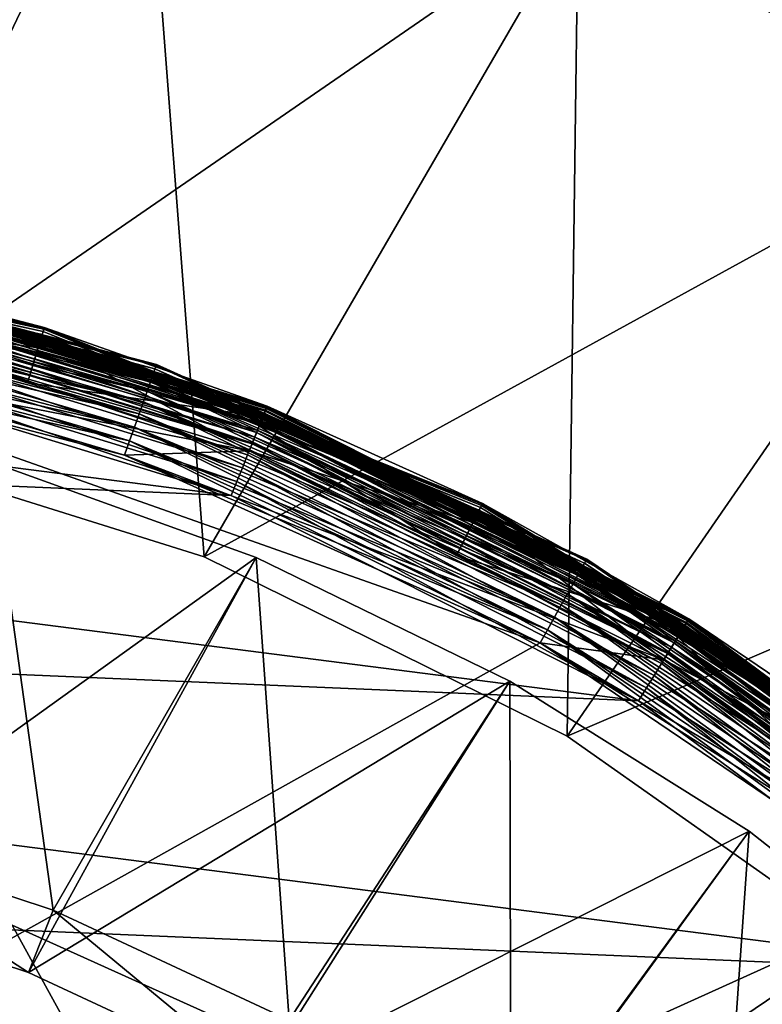
# Model space of a CAD drawing. Extents: x -30 to 229, y -92 to 0.
# Drawn here: x 202 to 206, y -64 to -59 of the extents above; entities that cross this region are included whole.
import ezdxf

# ---------------------------------------------------------------- set-up
doc = ezdxf.new("R2010")
doc.units = 0
doc.header["$MEASUREMENT"] = 0
for name, color, linetype in [('L1', 7, 'Continuous'), ('L2', 7, 'Continuous'), ('L4', 7, 'Continuous'), ('L5', 7, 'Continuous'), ('L9', 7, 'Continuous')]:
    doc.layers.add(name, color=color, linetype=linetype)

msp = doc.modelspace()

# ---------------------------------------------------------------- linework, layer by layer
at = {"layer": 'L1', "color": 254}
for points in [[(198.8313, -60.88532, 10), (202.6078, -57.65918, 10), (200.249, -57.16522, 10)], [(200.9165, -61.1989, -10), (200.249, -57.16522, -10), (202.6078, -57.65918, -10)], [(200.9165, -61.1989, 10), (202.6078, -57.65918, 10), (198.8313, -60.88532, 10)], [(200.9165, -61.1989, 10), (204.8764, -58.47252, 10), (202.6078, -57.65918, 10)], [(200.9165, -61.1989, -10), (202.6078, -57.65918, -10), (202.9285, -61.82988, -10)], [(202.9285, -61.82988, -10), (202.6078, -57.65918, -10), (204.8764, -58.47252, -10)], [(202.9285, -61.82988, 10), (204.8764, -58.47252, 10), (200.9165, -61.1989, 10)], [(202.9285, -61.82988, 10), (207.0117, -59.58981, 10), (204.8764, -58.47252, 10)], [(202.9285, -61.82988, -10), (204.8764, -58.47252, -10), (204.8192, -62.76321, -10)], [(204.8192, -62.76321, -10), (204.8764, -58.47252, -10), (207.0117, -59.58981, -10)], [(207.0117, -59.58981, 10), (207.0117, -59.58981, -10), (204.8764, -58.47252, -10)], [(207.0117, -59.58981, 10), (204.8764, -58.47252, -10), (204.8764, -58.47252, 10)], [(204.8192, -62.76321, 10), (207.0117, -59.58981, 10), (202.9285, -61.82988, 10)], [(204.8192, -62.76321, 10), (208.9732, -60.98987, 10), (207.0117, -59.58981, 10)], [(204.8192, -62.76321, -10), (207.0117, -59.58981, -10), (206.5437, -63.97662, -10)], [(206.5437, -63.97662, 10), (208.9732, -60.98987, 10), (204.8192, -62.76321, 10)], [(200.9165, -61.1989, 10), (200.9165, -61.1989, -10), (202.9285, -61.82988, -10)], [(200.9165, -61.1989, 10), (202.9285, -61.82988, -10), (202.9285, -61.82988, 10)], [(202.9285, -61.82988, 10), (202.9285, -61.82988, -10), (204.8192, -62.76321, -10)], [(202.9285, -61.82988, 10), (204.8192, -62.76321, -10), (204.8192, -62.76321, 10)], [(204.8192, -62.76321, 10), (204.8192, -62.76321, -10), (206.5437, -63.97662, -10)], [(204.8192, -62.76321, 10), (206.5437, -63.97662, -10), (206.5437, -63.97662, 10)]]:
    msp.add_3dface(points, dxfattribs=at)
at = {"layer": 'L2', "color": 254}
for points in [[(199.6905, -60.12715, 142.271), (199.6914, -60.11989, 142.3015), (202.0931, -60.64494, 142.271)], [(199.6914, -60.11989, 142.3015), (199.6918, -60.11744, 142.3328), (202.0952, -60.63794, 142.3015)], [(202.0931, -60.64494, 142.271), (199.6914, -60.11989, 142.3015), (202.0952, -60.63794, 142.3015)], [(199.6918, -60.11744, 142.3328), (200.9048, -60.32545, 216.1), (202.0959, -60.63558, 142.3328)], [(202.0952, -60.63794, 142.3015), (199.6918, -60.11744, 142.3328), (202.0959, -60.63558, 142.3328)], [(199.6869, -60.15533, 142.2153), (199.689, -60.13906, 142.242), (202.0847, -60.6721, 142.2153)], [(202.0847, -60.6721, 142.2153), (200.8815, -60.43357, 142.1914), (199.6869, -60.15533, 142.2153)], [(199.689, -60.13906, 142.242), (199.6905, -60.12715, 142.271), (202.0895, -60.65642, 142.242)], [(202.0847, -60.6721, 142.2153), (199.689, -60.13906, 142.242), (202.0895, -60.65642, 142.242)], [(202.0895, -60.65642, 142.242), (199.6905, -60.12715, 142.271), (202.0931, -60.64494, 142.271)], [(200.2995, -60.21463, 216.7718), (202.6724, -60.85135, 216.6955), (200.2964, -60.23269, 216.6955)], [(200.2964, -60.23269, 226.0045), (202.6785, -60.83408, 225.9282), (200.2995, -60.21463, 225.9282)], [(200.3005, -60.20857, 216.85), (202.6785, -60.83408, 216.7718), (200.2995, -60.21463, 216.7718)], [(200.2995, -60.21463, 225.9282), (202.6805, -60.82828, 225.85), (200.3005, -60.20857, 225.85)], [(202.6785, -60.83408, 216.7718), (202.6724, -60.85135, 216.6955), (200.2995, -60.21463, 216.7718)], [(202.6785, -60.83408, 225.9282), (202.6805, -60.82828, 225.85), (200.2995, -60.21463, 225.9282)], [(202.6805, -60.82828, 216.85), (202.6785, -60.83408, 216.7718), (200.3005, -60.20857, 216.85)], [(200.3005, -60.20857, 216.85), (200.3005, -60.20857, 225.85), (202.6805, -60.82828, 225.85)], [(200.3005, -60.20857, 216.85), (202.6805, -60.82828, 225.85), (202.6805, -60.82828, 216.85)], [(200.2913, -60.26228, 216.623), (202.6487, -60.91831, 216.5561), (200.2844, -60.30269, 216.5561)], [(200.2844, -60.30269, 226.1439), (202.6624, -60.87966, 226.077), (200.2913, -60.26228, 226.077)], [(200.2964, -60.23269, 216.6955), (202.6624, -60.87966, 216.623), (200.2913, -60.26228, 216.623)], [(200.2913, -60.26228, 226.077), (202.6724, -60.85135, 226.0045), (200.2964, -60.23269, 226.0045)], [(202.6624, -60.87966, 216.623), (202.6487, -60.91831, 216.5561), (200.2913, -60.26228, 216.623)], [(202.6624, -60.87966, 226.077), (202.6724, -60.85135, 226.0045), (200.2913, -60.26228, 226.077)], [(202.6724, -60.85135, 216.6955), (202.6624, -60.87966, 216.623), (200.2964, -60.23269, 216.6955)], [(202.6724, -60.85135, 226.0045), (202.6785, -60.83408, 225.9282), (200.2964, -60.23269, 226.0045)], [(200.2844, -60.30269, 216.5561), (202.6317, -60.96636, 216.4964), (200.2758, -60.35291, 216.4964)], [(200.2758, -60.35291, 226.2035), (202.6487, -60.91831, 226.1439), (200.2844, -60.30269, 226.1439)], [(202.6487, -60.91831, 216.5561), (202.6317, -60.96636, 216.4964), (200.2844, -60.30269, 216.5561)], [(202.6487, -60.91831, 226.1439), (202.6624, -60.87966, 226.077), (200.2844, -60.30269, 226.1439)], [(200.9035, -60.33147, 12.42178), (200.9048, -60.32545, 12.5), (202.0806, -60.68553, 12.5)], [(200.9042, -60.32846, 216.1391), (202.0806, -60.68553, 216.1), (200.9048, -60.32545, 216.1)], [(200.9043, -60.32785, 141.6984), (202.0806, -60.68553, 141.6672), (200.9048, -60.32545, 141.6672)], [(202.0806, -60.68553, 141.6672), (202.0806, -60.68553, 12.5), (200.9048, -60.32545, 141.6672)], [(200.9048, -60.32545, 141.6672), (202.0806, -60.68553, 12.5), (200.9048, -60.32545, 12.5)], [(202.0959, -60.63558, 142.3328), (200.9048, -60.32545, 216.1), (202.0806, -60.68553, 216.1)], [(200.2758, -60.35291, 216.4964), (202.6119, -61.02261, 216.4455), (200.2657, -60.41171, 216.4455)], [(200.2657, -60.41171, 226.2545), (202.6317, -60.96636, 226.2035), (200.2758, -60.35291, 226.2035)], [(202.6317, -60.96636, 216.4964), (202.6119, -61.02261, 216.4455), (200.2758, -60.35291, 216.4964)], [(202.6317, -60.96636, 226.2035), (202.6487, -60.91831, 226.1439), (200.2758, -60.35291, 226.2035)], [(200.8894, -60.39703, 216.2768), (203.2386, -61.08991, 216.2469), (200.8948, -60.37212, 216.2469)], [(200.8968, -60.36279, 141.7847), (200.8925, -60.38271, 141.8086), (202.0635, -60.74134, 141.8086)], [(200.8997, -60.34937, 12.34549), (203.2361, -61.09618, 12.27301), (200.8934, -60.37872, 12.27301)], [(200.8948, -60.37212, 216.2469), (203.2463, -61.07089, 216.2135), (200.8991, -60.35209, 216.2135)], [(200.8948, -60.37212, 216.2469), (203.2386, -61.08991, 216.2469), (203.2463, -61.07089, 216.2135)], [(200.8968, -60.36279, 141.7847), (203.2483, -61.06583, 141.758), (200.9003, -60.34676, 141.758)], [(202.0635, -60.74134, 141.8086), (203.2422, -61.08105, 141.7847), (200.8968, -60.36279, 141.7847)], [(200.8968, -60.36279, 141.7847), (203.2422, -61.08105, 141.7847), (203.2483, -61.06583, 141.758)], [(200.8991, -60.35209, 216.2135), (203.2519, -61.05696, 216.1773), (200.9023, -60.33741, 216.1773)], [(200.8991, -60.35209, 216.2135), (203.2463, -61.07089, 216.2135), (203.2519, -61.05696, 216.1773)], [(200.9035, -60.33147, 12.42178), (203.2473, -61.06832, 12.34549), (200.8997, -60.34937, 12.34549)], [(203.2473, -61.06832, 12.34549), (203.2361, -61.09618, 12.27301), (200.8997, -60.34937, 12.34549)], [(200.9003, -60.34676, 141.758), (203.2528, -61.05469, 141.729), (200.9028, -60.33502, 141.729)], [(200.9003, -60.34676, 141.758), (203.2483, -61.06583, 141.758), (203.2528, -61.05469, 141.729)], [(200.9023, -60.33741, 216.1773), (203.2553, -61.04846, 216.1391), (200.9042, -60.32846, 216.1391)], [(200.9023, -60.33741, 216.1773), (203.2519, -61.05696, 216.1773), (203.2553, -61.04846, 216.1391)], [(200.9028, -60.33502, 141.729), (203.2555, -61.04789, 141.6984), (200.9043, -60.32785, 141.6984)], [(200.9028, -60.33502, 141.729), (203.2528, -61.05469, 141.729), (203.2555, -61.04789, 141.6984)], [(200.9035, -60.33147, 12.42178), (202.0806, -60.68553, 12.5), (203.2541, -61.05132, 12.42178)], [(203.2541, -61.05132, 12.42178), (203.2473, -61.06832, 12.34549), (200.9035, -60.33147, 12.42178)], [(200.9042, -60.32846, 216.1391), (203.2553, -61.04846, 216.1391), (202.0806, -60.68553, 216.1)], [(200.9043, -60.32785, 141.6984), (203.2555, -61.04789, 141.6984), (202.0806, -60.68553, 141.6672)], [(200.2657, -60.41171, 216.4455), (202.5896, -61.08569, 216.4045), (200.2544, -60.47765, 216.4045)], [(200.2544, -60.47765, 226.2955), (202.6119, -61.02261, 226.2545), (200.2657, -60.41171, 226.2545)], [(202.6119, -61.02261, 216.4455), (202.5896, -61.08569, 216.4045), (200.2657, -60.41171, 216.4455)], [(202.6119, -61.02261, 226.2545), (202.6317, -60.96636, 226.2035), (200.2657, -60.41171, 226.2545)], [(200.8522, -60.56984, 142), (202.0635, -60.74134, 141.8086), (200.8925, -60.38271, 141.8086)], [(200.8847, -60.4188, 12.20611), (203.2018, -61.18149, 12.14645), (200.874, -60.46861, 12.14645)], [(200.8761, -60.45889, 216.3227), (203.218, -61.14123, 216.3022), (200.8831, -60.42619, 216.3022)], [(200.8831, -60.42619, 216.3022), (203.2291, -61.11355, 216.2768), (200.8894, -60.39703, 216.2768)], [(200.8831, -60.42619, 216.3022), (203.218, -61.14123, 216.3022), (203.2291, -61.11355, 216.2768)], [(200.8934, -60.37872, 12.27301), (203.2208, -61.13422, 12.20611), (200.8847, -60.4188, 12.20611)], [(203.2208, -61.13422, 12.20611), (203.2018, -61.18149, 12.14645), (200.8847, -60.4188, 12.20611)], [(200.8894, -60.39703, 216.2768), (203.2291, -61.11355, 216.2768), (203.2386, -61.08991, 216.2469)], [(203.2361, -61.09618, 12.27301), (203.2208, -61.13422, 12.20611), (200.8934, -60.37872, 12.27301)], [(200.2544, -60.47765, 216.4045), (202.5654, -61.15403, 216.3745), (200.2421, -60.54909, 216.3745)], [(200.2421, -60.54909, 226.3255), (202.5896, -61.08569, 226.2955), (200.2544, -60.47765, 226.2955)], [(202.5896, -61.08569, 216.4045), (202.5654, -61.15403, 216.3745), (200.2544, -60.47765, 216.4045)], [(202.5896, -61.08569, 226.2955), (202.6119, -61.02261, 226.2545), (200.2544, -60.47765, 226.2955)], [(200.8522, -60.56984, 142), (200.8815, -60.43357, 142.1914), (202.0077, -60.92371, 142)], [(200.874, -60.46861, 12.14645), (203.1796, -61.23685, 12.09549), (200.8614, -60.52693, 12.09549)], [(200.8685, -60.49432, 216.3378), (203.2055, -61.17227, 216.3227), (200.8761, -60.45889, 216.3227)], [(203.2018, -61.18149, 12.14645), (203.1796, -61.23685, 12.09549), (200.874, -60.46861, 12.14645)], [(200.8761, -60.45889, 216.3227), (203.2055, -61.17227, 216.3227), (203.218, -61.14123, 216.3022)], [(202.0077, -60.92371, 142), (200.8815, -60.43357, 142.1914), (202.0788, -60.69159, 142.1914)], [(202.0847, -60.6721, 142.2153), (202.0788, -60.69159, 142.1914), (200.8815, -60.43357, 142.1914)], [(200.8614, -60.52693, 12.09549), (203.1546, -61.29893, 12.0545), (200.8473, -60.59233, 12.0545)], [(200.8604, -60.53161, 216.3469), (203.192, -61.2059, 216.3378), (200.8685, -60.49432, 216.3378)], [(203.1796, -61.23685, 12.09549), (203.1546, -61.29893, 12.0545), (200.8614, -60.52693, 12.09549)], [(200.8685, -60.49432, 216.3378), (203.192, -61.2059, 216.3378), (203.2055, -61.17227, 216.3227)], [(200.216, -60.70138, 216.35), (203.1632, -61.27758, 216.35), (200.8522, -60.56984, 216.35)], [(200.2421, -60.54909, 216.3745), (202.54, -61.22597, 216.3561), (200.2292, -60.62429, 216.3561)], [(200.2292, -60.62429, 226.3438), (202.5654, -61.15403, 226.3255), (200.2421, -60.54909, 226.3255)], [(202.5654, -61.15403, 216.3745), (202.54, -61.22597, 216.3561), (200.2421, -60.54909, 216.3745)], [(202.5654, -61.15403, 226.3255), (202.5896, -61.08569, 226.2955), (200.2421, -60.54909, 226.3255)], [(200.8522, -60.56984, 216.35), (203.1778, -61.24129, 216.3469), (200.8604, -60.53161, 216.3469)], [(202.0077, -60.92371, 142), (202.0635, -60.74134, 141.8086), (200.8522, -60.56984, 142)], [(200.8522, -60.56984, 216.35), (203.1632, -61.27758, 216.35), (203.1778, -61.24129, 216.3469)], [(200.8604, -60.53161, 216.3469), (203.1778, -61.24129, 216.3469), (203.192, -61.2059, 216.3378)], [(196.0717, -60.61339, 12), (203.07, -61.50955, 12), (193.7505, -61.11367, 12)], [(196.0717, -60.61339, 12), (200.7995, -60.81423, 12), (203.07, -61.50955, 12)], [(200.2292, -60.62429, 216.3561), (202.514, -61.29972, 216.35), (200.216, -60.70138, 216.35)], [(200.216, -60.70138, 226.35), (202.54, -61.22597, 226.3438), (200.2292, -60.62429, 226.3438)], [(202.54, -61.22597, 216.3561), (202.514, -61.29972, 216.35), (200.2292, -60.62429, 216.3561)], [(202.54, -61.22597, 226.3438), (202.5654, -61.15403, 226.3255), (200.2292, -60.62429, 226.3438)], [(200.8473, -60.59233, 12.0545), (203.1276, -61.36619, 12.02447), (200.8321, -60.66319, 12.02447)], [(203.1546, -61.29893, 12.0545), (203.1276, -61.36619, 12.02447), (200.8473, -60.59233, 12.0545)], [(200.8321, -60.66319, 12.02447), (203.0992, -61.43698, 12.00616), (200.816, -60.73777, 12.00616)], [(203.1276, -61.36619, 12.02447), (203.0992, -61.43698, 12.00616), (200.8321, -60.66319, 12.02447)], [(203.2152, -61.14824, 142.1914), (202.0788, -60.69159, 142.1914), (202.0847, -60.6721, 142.2153)], [(202.0959, -60.63558, 142.3328), (202.0806, -60.68553, 216.1), (203.2564, -61.04561, 216.1)], [(202.0847, -60.6721, 142.2153), (202.0895, -60.65642, 142.242), (204.3608, -61.58668, 142.2153)], [(204.3608, -61.58668, 142.2153), (203.2152, -61.14824, 142.1914), (202.0847, -60.6721, 142.2153)], [(202.0895, -60.65642, 142.242), (202.0931, -60.64494, 142.271), (204.3681, -61.57204, 142.242)], [(204.3608, -61.58668, 142.2153), (202.0895, -60.65642, 142.242), (204.3681, -61.57204, 142.242)], [(202.0931, -60.64494, 142.271), (202.0952, -60.63794, 142.3015), (204.3736, -61.56132, 142.271)], [(204.3681, -61.57204, 142.242), (202.0931, -60.64494, 142.271), (204.3736, -61.56132, 142.271)], [(202.0952, -60.63794, 142.3015), (202.0959, -60.63558, 142.3328), (204.3768, -61.55477, 142.3015)], [(204.3736, -61.56132, 142.271), (202.0952, -60.63794, 142.3015), (204.3768, -61.55477, 142.3015)], [(202.0959, -60.63558, 142.3328), (203.2564, -61.04561, 216.1), (204.3779, -61.55257, 142.3328)], [(204.3768, -61.55477, 142.3015), (202.0959, -60.63558, 142.3328), (204.3779, -61.55257, 142.3328)], [(200.216, -60.70138, 226.35), (183.8626, -73.90583, 226.35), (204.6777, -62.2778, 226.35)], [(202.514, -61.29972, 216.35), (203.1632, -61.27758, 216.35), (200.216, -60.70138, 216.35)], [(200.216, -60.70138, 226.35), (204.6777, -62.2778, 226.35), (202.514, -61.29972, 226.35)], [(202.514, -61.29972, 226.35), (202.54, -61.22597, 226.3438), (200.216, -60.70138, 226.35)], [(202.0077, -60.92371, 142), (202.0788, -60.69159, 142.1914), (203.1632, -61.27758, 142)], [(203.1632, -61.27758, 142), (202.0788, -60.69159, 142.1914), (203.2152, -61.14824, 142.1914)], [(203.2564, -61.04561, 141.6672), (203.2564, -61.04561, 12.5), (202.0806, -60.68553, 141.6672)], [(202.0806, -60.68553, 141.6672), (203.2564, -61.04561, 12.5), (202.0806, -60.68553, 12.5)], [(202.0806, -60.68553, 12.5), (203.2564, -61.04561, 12.5), (203.2541, -61.05132, 12.42178)], [(203.2553, -61.04846, 216.1391), (203.2564, -61.04561, 216.1), (202.0806, -60.68553, 216.1)], [(203.2555, -61.04789, 141.6984), (203.2564, -61.04561, 141.6672), (202.0806, -60.68553, 141.6672)], [(200.816, -60.73777, 12.00616), (203.07, -61.50955, 12), (200.7995, -60.81423, 12)], [(203.0992, -61.43698, 12.00616), (203.07, -61.50955, 12), (200.816, -60.73777, 12.00616)], [(202.0077, -60.92371, 142), (203.2346, -61.09996, 141.8086), (202.0635, -60.74134, 141.8086)], [(202.0635, -60.74134, 141.8086), (203.2346, -61.09996, 141.8086), (203.2422, -61.08105, 141.7847)], [(202.6785, -60.83408, 216.7718), (204.9096, -61.86266, 216.6955), (202.6724, -60.85135, 216.6955)], [(202.6724, -60.85135, 226.0045), (204.9186, -61.84667, 225.9282), (202.6785, -60.83408, 225.9282)], [(202.6805, -60.82828, 216.85), (204.9186, -61.84667, 216.7718), (202.6785, -60.83408, 216.7718)], [(202.6785, -60.83408, 225.9282), (204.9216, -61.84129, 225.85), (202.6805, -60.82828, 225.85)], [(204.9186, -61.84667, 216.7718), (204.9096, -61.86266, 216.6955), (202.6785, -60.83408, 216.7718)], [(204.9186, -61.84667, 225.9282), (204.9216, -61.84129, 225.85), (202.6785, -60.83408, 225.9282)], [(204.9216, -61.84129, 216.85), (204.9186, -61.84667, 216.7718), (202.6805, -60.82828, 216.85)], [(202.6805, -60.82828, 216.85), (202.6805, -60.82828, 225.85), (204.9216, -61.84129, 225.85)], [(202.6805, -60.82828, 216.85), (204.9216, -61.84129, 225.85), (204.9216, -61.84129, 216.85)], [(202.6624, -60.87966, 216.623), (204.875, -61.92466, 216.5561), (202.6487, -60.91831, 216.5561)], [(202.6487, -60.91831, 226.1439), (204.895, -61.88887, 226.077), (202.6624, -60.87966, 226.077)], [(202.6724, -60.85135, 216.6955), (204.895, -61.88887, 216.623), (202.6624, -60.87966, 216.623)], [(202.6624, -60.87966, 226.077), (204.9096, -61.86266, 226.0045), (202.6724, -60.85135, 226.0045)], [(204.895, -61.88887, 216.623), (204.875, -61.92466, 216.5561), (202.6624, -60.87966, 216.623)], [(204.895, -61.88887, 226.077), (204.9096, -61.86266, 226.0045), (202.6624, -60.87966, 226.077)], [(204.9096, -61.86266, 216.6955), (204.895, -61.88887, 216.623), (202.6724, -60.85135, 216.6955)], [(204.9096, -61.86266, 226.0045), (204.9186, -61.84667, 225.9282), (202.6724, -60.85135, 226.0045)], [(203.1632, -61.27758, 142), (203.2346, -61.09996, 141.8086), (202.0077, -60.92371, 142)], [(202.6487, -60.91831, 216.5561), (204.8502, -61.96915, 216.4964), (202.6317, -60.96636, 216.4964)], [(202.6317, -60.96636, 226.2035), (204.875, -61.92466, 226.1439), (202.6487, -60.91831, 226.1439)], [(204.875, -61.92466, 216.5561), (204.8502, -61.96915, 216.4964), (202.6487, -60.91831, 216.5561)], [(204.875, -61.92466, 226.1439), (204.895, -61.88887, 226.077), (202.6487, -60.91831, 226.1439)], [(202.6317, -60.96636, 216.4964), (204.8211, -62.02123, 216.4455), (202.6119, -61.02261, 216.4455)], [(202.6119, -61.02261, 226.2545), (204.8502, -61.96915, 226.2035), (202.6317, -60.96636, 226.2035)], [(204.8502, -61.96915, 216.4964), (204.8211, -62.02123, 216.4455), (202.6317, -60.96636, 216.4964)], [(204.8502, -61.96915, 226.2035), (204.875, -61.92466, 226.1439), (202.6317, -60.96636, 226.2035)], [(202.6119, -61.02261, 216.4455), (204.7884, -62.07963, 216.4045), (202.5896, -61.08569, 216.4045)], [(202.5896, -61.08569, 226.2955), (204.8211, -62.02123, 226.2545), (202.6119, -61.02261, 226.2545)], [(204.8211, -62.02123, 216.4455), (204.7884, -62.07963, 216.4045), (202.6119, -61.02261, 216.4455)], [(204.8211, -62.02123, 226.2545), (204.8502, -61.96915, 226.2035), (202.6119, -61.02261, 226.2545)], [(202.5896, -61.08569, 216.4045), (204.7531, -62.14291, 216.3745), (202.5654, -61.15403, 216.3745)], [(202.5654, -61.15403, 226.3255), (204.7884, -62.07963, 226.2955), (202.5896, -61.08569, 226.2955)], [(204.7884, -62.07963, 216.4045), (204.7531, -62.14291, 216.3745), (202.5896, -61.08569, 216.4045)], [(204.7884, -62.07963, 226.2955), (204.8211, -62.02123, 226.2545), (202.5896, -61.08569, 226.2955)], [(203.2291, -61.11355, 216.2768), (205.4274, -62.19348, 216.2469), (203.2386, -61.08991, 216.2469)], [(203.2422, -61.08105, 141.7847), (203.2346, -61.09996, 141.8086), (204.3282, -61.65133, 141.8086)], [(203.2473, -61.06832, 12.34549), (205.4239, -62.19923, 12.27301), (203.2361, -61.09618, 12.27301)], [(203.2386, -61.08991, 216.2469), (205.4382, -62.17603, 216.2135), (203.2463, -61.07089, 216.2135)], [(203.2386, -61.08991, 216.2469), (205.4274, -62.19348, 216.2469), (205.4382, -62.17603, 216.2135)], [(203.2422, -61.08105, 141.7847), (205.441, -62.17139, 141.758), (203.2483, -61.06583, 141.758)], [(204.3282, -61.65133, 141.8086), (205.4324, -62.18535, 141.7847), (203.2422, -61.08105, 141.7847)], [(203.2422, -61.08105, 141.7847), (205.4324, -62.18535, 141.7847), (205.441, -62.17139, 141.758)], [(203.2463, -61.07089, 216.2135), (205.446, -62.16324, 216.1773), (203.2519, -61.05696, 216.1773)], [(203.2463, -61.07089, 216.2135), (205.4382, -62.17603, 216.2135), (205.446, -62.16324, 216.1773)], [(203.2541, -61.05132, 12.42178), (205.4396, -62.17366, 12.34549), (203.2473, -61.06832, 12.34549)], [(205.4396, -62.17366, 12.34549), (205.4239, -62.19923, 12.27301), (203.2473, -61.06832, 12.34549)], [(203.2483, -61.06583, 141.758), (205.4473, -62.16116, 141.729), (203.2528, -61.05469, 141.729)], [(203.2483, -61.06583, 141.758), (205.441, -62.17139, 141.758), (205.4473, -62.16116, 141.729)], [(203.2519, -61.05696, 216.1773), (205.4508, -62.15545, 216.1391), (203.2553, -61.04846, 216.1391)], [(203.2519, -61.05696, 216.1773), (205.446, -62.16324, 216.1773), (205.4508, -62.15545, 216.1391)], [(203.2528, -61.05469, 141.729), (205.4512, -62.15492, 141.6984), (203.2555, -61.04789, 141.6984)], [(203.2528, -61.05469, 141.729), (205.4473, -62.16116, 141.729), (205.4512, -62.15492, 141.6984)], [(203.2541, -61.05132, 12.42178), (203.2564, -61.04561, 12.5), (204.3544, -61.59922, 12.5)], [(203.2541, -61.05132, 12.42178), (204.3544, -61.59922, 12.5), (205.4492, -62.15807, 12.42178)], [(205.4492, -62.15807, 12.42178), (205.4396, -62.17366, 12.34549), (203.2541, -61.05132, 12.42178)], [(203.2553, -61.04846, 216.1391), (204.3544, -61.59922, 216.1), (203.2564, -61.04561, 216.1)], [(203.2553, -61.04846, 216.1391), (205.4508, -62.15545, 216.1391), (204.3544, -61.59922, 216.1)], [(203.2555, -61.04789, 141.6984), (204.3544, -61.59922, 141.6672), (203.2564, -61.04561, 141.6672)], [(203.2555, -61.04789, 141.6984), (205.4512, -62.15492, 141.6984), (204.3544, -61.59922, 141.6672)], [(204.3544, -61.59922, 141.6672), (204.3544, -61.59922, 12.5), (203.2564, -61.04561, 141.6672)], [(203.2564, -61.04561, 141.6672), (204.3544, -61.59922, 12.5), (203.2564, -61.04561, 12.5)], [(204.3779, -61.55257, 142.3328), (203.2564, -61.04561, 216.1), (204.3544, -61.59922, 216.1)], [(193.7505, -61.11367, 12), (205.1903, -62.57859, 12), (191.5471, -61.99904, 12)], [(193.7505, -61.11367, 12), (203.07, -61.50955, 12), (205.1903, -62.57859, 12)], [(203.1632, -61.27758, 142), (204.3282, -61.65133, 141.8086), (203.2346, -61.09996, 141.8086)], [(203.2208, -61.13422, 12.20611), (205.3757, -62.27753, 12.14645), (203.2018, -61.18149, 12.14645)], [(203.2055, -61.17227, 216.3227), (205.3984, -62.24058, 216.3022), (203.218, -61.14123, 216.3022)], [(203.218, -61.14123, 216.3022), (205.4141, -62.21518, 216.2768), (203.2291, -61.11355, 216.2768)], [(203.218, -61.14123, 216.3022), (205.3984, -62.24058, 216.3022), (205.4141, -62.21518, 216.2768)], [(203.2361, -61.09618, 12.27301), (205.4024, -62.23414, 12.20611), (203.2208, -61.13422, 12.20611)], [(205.4024, -62.23414, 12.20611), (205.3757, -62.27753, 12.14645), (203.2208, -61.13422, 12.20611)], [(203.2291, -61.11355, 216.2768), (205.4141, -62.21518, 216.2768), (205.4274, -62.19348, 216.2469)], [(205.4239, -62.19923, 12.27301), (205.4024, -62.23414, 12.20611), (203.2361, -61.09618, 12.27301)], [(202.5654, -61.15403, 216.3745), (204.7159, -62.20952, 216.3561), (202.54, -61.22597, 216.3561)], [(202.54, -61.22597, 226.3438), (204.7531, -62.14291, 226.3255), (202.5654, -61.15403, 226.3255)], [(204.7531, -62.14291, 216.3745), (204.7159, -62.20952, 216.3561), (202.5654, -61.15403, 216.3745)], [(204.7531, -62.14291, 226.3255), (204.7884, -62.07963, 226.2955), (202.5654, -61.15403, 226.3255)], [(203.1632, -61.27758, 142), (203.2152, -61.14824, 142.1914), (204.2423, -61.82165, 142)], [(203.2018, -61.18149, 12.14645), (205.3444, -62.32833, 12.09549), (203.1796, -61.23685, 12.09549)], [(203.192, -61.2059, 216.3378), (205.3809, -62.26906, 216.3227), (203.2055, -61.17227, 216.3227)], [(205.3757, -62.27753, 12.14645), (205.3444, -62.32833, 12.09549), (203.2018, -61.18149, 12.14645)], [(203.2055, -61.17227, 216.3227), (205.3809, -62.26906, 216.3227), (205.3984, -62.24058, 216.3022)], [(204.2423, -61.82165, 142), (203.2152, -61.14824, 142.1914), (204.3516, -61.60488, 142.1914)], [(204.3608, -61.58668, 142.2153), (204.3516, -61.60488, 142.1914), (203.2152, -61.14824, 142.1914)], [(202.54, -61.22597, 216.3561), (204.6777, -62.2778, 216.35), (202.514, -61.29972, 216.35)], [(202.514, -61.29972, 226.35), (204.7159, -62.20952, 226.3438), (202.54, -61.22597, 226.3438)], [(204.7159, -62.20952, 216.3561), (204.6777, -62.2778, 216.35), (202.54, -61.22597, 216.3561)], [(204.7159, -62.20952, 226.3438), (204.7531, -62.14291, 226.3255), (202.54, -61.22597, 226.3438)], [(203.1796, -61.23685, 12.09549), (205.3093, -62.3853, 12.0545), (203.1546, -61.29893, 12.0545)], [(203.1632, -61.27758, 216.35), (205.3419, -62.33241, 216.3469), (203.1778, -61.24129, 216.3469)], [(203.1778, -61.24129, 216.3469), (205.3619, -62.29993, 216.3378), (203.192, -61.2059, 216.3378)], [(203.1778, -61.24129, 216.3469), (205.3419, -62.33241, 216.3469), (205.3619, -62.29993, 216.3378)], [(205.3444, -62.32833, 12.09549), (205.3093, -62.3853, 12.0545), (203.1796, -61.23685, 12.09549)], [(203.192, -61.2059, 216.3378), (205.3619, -62.29993, 216.3378), (205.3809, -62.26906, 216.3227)], [(202.514, -61.29972, 216.35), (205.3214, -62.36571, 216.35), (203.1632, -61.27758, 216.35)], [(203.1546, -61.29893, 12.0545), (205.2713, -62.44702, 12.02447), (203.1276, -61.36619, 12.02447)], [(205.3093, -62.3853, 12.0545), (205.2713, -62.44702, 12.02447), (203.1546, -61.29893, 12.0545)], [(204.2423, -61.82165, 142), (204.3282, -61.65133, 141.8086), (203.1632, -61.27758, 142)], [(203.1632, -61.27758, 216.35), (205.3214, -62.36571, 216.35), (205.3419, -62.33241, 216.3469)], [(204.6777, -62.2778, 216.35), (205.3214, -62.36571, 216.35), (202.514, -61.29972, 216.35)], [(204.6777, -62.2778, 226.35), (204.7159, -62.20952, 226.3438), (202.514, -61.29972, 226.35)], [(203.1276, -61.36619, 12.02447), (205.2313, -62.51199, 12.00616), (203.0992, -61.43698, 12.00616)], [(205.2713, -62.44702, 12.02447), (205.2313, -62.51199, 12.00616), (203.1276, -61.36619, 12.02447)], [(203.0992, -61.43698, 12.00616), (205.1903, -62.57859, 12), (203.07, -61.50955, 12)], [(205.2313, -62.51199, 12.00616), (205.1903, -62.57859, 12), (203.0992, -61.43698, 12.00616)], [(204.3779, -61.55257, 142.3328), (204.3544, -61.59922, 216.1), (205.4525, -62.15283, 216.1)], [(204.3736, -61.56132, 142.271), (204.3768, -61.55477, 142.3015), (206.4664, -62.84991, 142.271)], [(204.3768, -61.55477, 142.3015), (204.3779, -61.55257, 142.3328), (206.4707, -62.84402, 142.3015)], [(206.4664, -62.84991, 142.271), (204.3768, -61.55477, 142.3015), (206.4707, -62.84402, 142.3015)], [(204.3779, -61.55257, 142.3328), (205.4525, -62.15283, 216.1), (206.4722, -62.84204, 142.3328)], [(206.4707, -62.84402, 142.3015), (204.3779, -61.55257, 142.3328), (206.4722, -62.84204, 142.3328)], [(204.2423, -61.82165, 142), (204.3516, -61.60488, 142.1914), (205.3214, -62.36571, 142)], [(205.3945, -62.24701, 142.1914), (204.3516, -61.60488, 142.1914), (204.3608, -61.58668, 142.2153)], [(205.3214, -62.36571, 142), (204.3516, -61.60488, 142.1914), (205.3945, -62.24701, 142.1914)], [(205.4525, -62.15283, 141.6672), (205.4525, -62.15283, 12.5), (204.3544, -61.59922, 141.6672)], [(204.3544, -61.59922, 141.6672), (205.4525, -62.15283, 12.5), (204.3544, -61.59922, 12.5)], [(204.3544, -61.59922, 12.5), (205.4525, -62.15283, 12.5), (205.4492, -62.15807, 12.42178)], [(205.4508, -62.15545, 216.1391), (205.4525, -62.15283, 216.1), (204.3544, -61.59922, 216.1)], [(205.4512, -62.15492, 141.6984), (205.4525, -62.15283, 141.6672), (204.3544, -61.59922, 141.6672)], [(204.3608, -61.58668, 142.2153), (204.3681, -61.57204, 142.242), (206.4495, -62.87275, 142.2153)], [(206.4495, -62.87275, 142.2153), (205.3945, -62.24701, 142.1914), (204.3608, -61.58668, 142.2153)], [(204.3681, -61.57204, 142.242), (204.3736, -61.56132, 142.271), (206.4592, -62.85957, 142.242)], [(206.4495, -62.87275, 142.2153), (204.3681, -61.57204, 142.242), (206.4592, -62.85957, 142.242)], [(206.4592, -62.85957, 142.242), (204.3736, -61.56132, 142.271), (206.4664, -62.84991, 142.271)], [(204.2423, -61.82165, 142), (205.4217, -62.20271, 141.8086), (204.3282, -61.65133, 141.8086)], [(204.3282, -61.65133, 141.8086), (205.4217, -62.20271, 141.8086), (205.4324, -62.18535, 141.7847)], [(205.3214, -62.36571, 142), (205.4217, -62.20271, 141.8086), (204.2423, -61.82165, 142)], [(204.9096, -61.86266, 216.6955), (206.925, -63.26088, 216.623), (204.895, -61.88887, 216.623)], [(204.895, -61.88887, 226.077), (206.9438, -63.23752, 226.0045), (204.9096, -61.86266, 226.0045)], [(204.9186, -61.84667, 216.7718), (206.9438, -63.23752, 216.6955), (204.9096, -61.86266, 216.6955)], [(204.9096, -61.86266, 226.0045), (206.9553, -63.22327, 225.9282), (204.9186, -61.84667, 225.9282)], [(206.9438, -63.23752, 216.6955), (206.925, -63.26088, 216.623), (204.9096, -61.86266, 216.6955)], [(206.9438, -63.23752, 226.0045), (206.9553, -63.22327, 225.9282), (204.9096, -61.86266, 226.0045)], [(204.9216, -61.84129, 216.85), (206.9553, -63.22327, 216.7718), (204.9186, -61.84667, 216.7718)], [(204.9186, -61.84667, 225.9282), (206.9592, -63.21848, 225.85), (204.9216, -61.84129, 225.85)], [(206.9553, -63.22327, 216.7718), (206.9438, -63.23752, 216.6955), (204.9186, -61.84667, 216.7718)], [(206.9553, -63.22327, 225.9282), (206.9592, -63.21848, 225.85), (204.9186, -61.84667, 225.9282)], [(206.9592, -63.21848, 216.85), (206.9553, -63.22327, 216.7718), (204.9216, -61.84129, 216.85)], [(204.9216, -61.84129, 216.85), (204.9216, -61.84129, 225.85), (206.9592, -63.21848, 225.85)], [(204.9216, -61.84129, 216.85), (206.9592, -63.21848, 225.85), (206.9592, -63.21848, 216.85)], [(204.895, -61.88887, 216.623), (206.8992, -63.29278, 216.5561), (204.875, -61.92466, 216.5561)], [(204.875, -61.92466, 226.1439), (206.925, -63.26088, 226.077), (204.895, -61.88887, 226.077)], [(206.925, -63.26088, 216.623), (206.8992, -63.29278, 216.5561), (204.895, -61.88887, 216.623)], [(206.925, -63.26088, 226.077), (206.9438, -63.23752, 226.0045), (204.895, -61.88887, 226.077)], [(204.875, -61.92466, 216.5561), (206.8672, -63.33242, 216.4964), (204.8502, -61.96915, 216.4964)], [(204.8502, -61.96915, 226.2035), (206.8992, -63.29278, 226.1439), (204.875, -61.92466, 226.1439)], [(206.8992, -63.29278, 216.5561), (206.8672, -63.33242, 216.4964), (204.875, -61.92466, 216.5561)], [(206.8992, -63.29278, 226.1439), (206.925, -63.26088, 226.077), (204.875, -61.92466, 226.1439)], [(191.5471, -61.99904, 12), (207.0995, -63.99059, 12), (189.5251, -63.24404, 12)], [(191.5471, -61.99904, 12), (205.1903, -62.57859, 12), (207.0995, -63.99059, 12)], [(204.8502, -61.96915, 216.4964), (206.8297, -63.37884, 216.4455), (204.8211, -62.02123, 216.4455)], [(204.8211, -62.02123, 226.2545), (206.8672, -63.33242, 226.2035), (204.8502, -61.96915, 226.2035)], [(206.8672, -63.33242, 216.4964), (206.8297, -63.37884, 216.4455), (204.8502, -61.96915, 216.4964)], [(206.8672, -63.33242, 226.2035), (206.8992, -63.29278, 226.1439), (204.8502, -61.96915, 226.2035)], [(204.8211, -62.02123, 216.4455), (206.7877, -63.43089, 216.4045), (204.7884, -62.07963, 216.4045)], [(204.7884, -62.07963, 226.2955), (206.8297, -63.37884, 226.2545), (204.8211, -62.02123, 226.2545)], [(206.8297, -63.37884, 216.4455), (206.7877, -63.43089, 216.4045), (204.8211, -62.02123, 216.4455)], [(206.8297, -63.37884, 226.2545), (206.8672, -63.33242, 226.2035), (204.8211, -62.02123, 226.2545)], [(204.7884, -62.07963, 216.4045), (206.7421, -63.48728, 216.3745), (204.7531, -62.14291, 216.3745)], [(204.7531, -62.14291, 226.3255), (206.7877, -63.43089, 226.2955), (204.7884, -62.07963, 226.2955)], [(206.7877, -63.43089, 216.4045), (206.7421, -63.48728, 216.3745), (204.7884, -62.07963, 216.4045)], [(206.7877, -63.43089, 226.2955), (206.8297, -63.37884, 226.2545), (204.7884, -62.07963, 226.2955)], [(204.7531, -62.14291, 216.3745), (206.6942, -63.54664, 216.3561), (204.7159, -62.20952, 216.3561)], [(204.7159, -62.20952, 226.3438), (206.7421, -63.48728, 226.3255), (204.7531, -62.14291, 226.3255)], [(206.7421, -63.48728, 216.3745), (206.6942, -63.54664, 216.3561), (204.7531, -62.14291, 216.3745)], [(206.7421, -63.48728, 226.3255), (206.7877, -63.43089, 226.2955), (204.7531, -62.14291, 226.3255)], [(205.4382, -62.17603, 216.2135), (207.4217, -63.62443, 216.1773), (205.446, -62.16324, 216.1773)], [(205.4492, -62.15807, 12.42178), (207.4136, -63.63362, 12.34549), (205.4396, -62.17366, 12.34549)], [(205.441, -62.17139, 141.758), (207.4233, -63.6226, 141.729), (205.4473, -62.16116, 141.729)], [(205.446, -62.16324, 216.1773), (207.4278, -63.61756, 216.1391), (205.4508, -62.15545, 216.1391)], [(205.446, -62.16324, 216.1773), (207.4217, -63.62443, 216.1773), (207.4278, -63.61756, 216.1391)], [(205.4473, -62.16116, 141.729), (207.4282, -63.6171, 141.6984), (205.4512, -62.15492, 141.6984)], [(205.4473, -62.16116, 141.729), (207.4233, -63.6226, 141.729), (207.4282, -63.6171, 141.6984)], [(205.4492, -62.15807, 12.42178), (205.4525, -62.15283, 12.5), (206.4411, -62.88404, 12.5)], [(205.4492, -62.15807, 12.42178), (206.4411, -62.88404, 12.5), (207.4257, -63.61987, 12.42178)], [(207.4257, -63.61987, 12.42178), (207.4136, -63.63362, 12.34549), (205.4492, -62.15807, 12.42178)], [(205.4508, -62.15545, 216.1391), (206.4411, -62.88404, 216.1), (205.4525, -62.15283, 216.1)], [(205.4508, -62.15545, 216.1391), (207.4278, -63.61756, 216.1391), (206.4411, -62.88404, 216.1)], [(205.4512, -62.15492, 141.6984), (206.4411, -62.88404, 141.6672), (205.4525, -62.15283, 141.6672)], [(205.4512, -62.15492, 141.6984), (207.4282, -63.6171, 141.6984), (206.4411, -62.88404, 141.6672)], [(206.4411, -62.88404, 141.6672), (206.4411, -62.88404, 12.5), (205.4525, -62.15283, 141.6672)], [(205.4525, -62.15283, 141.6672), (206.4411, -62.88404, 12.5), (205.4525, -62.15283, 12.5)], [(206.4722, -62.84204, 142.3328), (205.4525, -62.15283, 216.1), (206.4411, -62.88404, 216.1)], [(204.7159, -62.20952, 216.3561), (206.6451, -63.6075, 216.35), (204.6777, -62.2778, 216.35)], [(204.6777, -62.2778, 226.35), (206.6942, -63.54664, 226.3438), (204.7159, -62.20952, 226.3438)], [(206.6942, -63.54664, 216.3561), (206.6451, -63.6075, 216.35), (204.7159, -62.20952, 216.3561)], [(206.6942, -63.54664, 226.3438), (206.7421, -63.48728, 226.3255), (204.7159, -62.20952, 226.3438)], [(205.3214, -62.36571, 142), (206.4064, -62.93096, 141.8086), (205.4217, -62.20271, 141.8086)], [(205.3984, -62.24058, 216.3022), (207.3814, -63.67022, 216.2768), (205.4141, -62.21518, 216.2768)], [(205.4239, -62.19923, 12.27301), (207.3667, -63.68694, 12.20611), (205.4024, -62.23414, 12.20611)], [(205.4141, -62.21518, 216.2768), (207.3982, -63.65109, 216.2469), (205.4274, -62.19348, 216.2469)], [(205.4141, -62.21518, 216.2768), (207.3814, -63.67022, 216.2768), (207.3982, -63.65109, 216.2469)], [(205.4324, -62.18535, 141.7847), (205.4217, -62.20271, 141.8086), (206.4064, -62.93096, 141.8086)], [(205.4396, -62.17366, 12.34549), (207.3938, -63.65616, 12.27301), (205.4239, -62.19923, 12.27301)], [(207.3938, -63.65616, 12.27301), (207.3667, -63.68694, 12.20611), (205.4239, -62.19923, 12.27301)], [(205.4274, -62.19348, 216.2469), (207.4118, -63.63571, 216.2135), (205.4382, -62.17603, 216.2135)], [(205.4274, -62.19348, 216.2469), (207.3982, -63.65109, 216.2469), (207.4118, -63.63571, 216.2135)], [(205.4324, -62.18535, 141.7847), (207.4154, -63.63162, 141.758), (205.441, -62.17139, 141.758)], [(206.4064, -62.93096, 141.8086), (207.4046, -63.64392, 141.7847), (205.4324, -62.18535, 141.7847)], [(205.4324, -62.18535, 141.7847), (207.4046, -63.64392, 141.7847), (207.4154, -63.63162, 141.758)], [(205.4382, -62.17603, 216.2135), (207.4118, -63.63571, 216.2135), (207.4217, -63.62443, 216.1773)], [(207.4136, -63.63362, 12.34549), (207.3938, -63.65616, 12.27301), (205.4396, -62.17366, 12.34549)], [(205.441, -62.17139, 141.758), (207.4154, -63.63162, 141.758), (207.4233, -63.6226, 141.729)], [(205.3214, -62.36571, 142), (205.3945, -62.24701, 142.1914), (206.293, -63.08431, 142)], [(205.3619, -62.29993, 216.3378), (207.3396, -63.71772, 216.3227), (205.3809, -62.26906, 216.3227)], [(205.4024, -62.23414, 12.20611), (207.333, -63.72518, 12.14645), (205.3757, -62.27753, 12.14645)], [(205.3809, -62.26906, 216.3227), (207.3617, -63.69261, 216.3022), (205.3984, -62.24058, 216.3022)], [(205.3809, -62.26906, 216.3227), (207.3396, -63.71772, 216.3227), (207.3617, -63.69261, 216.3022)], [(206.293, -63.08431, 142), (205.3945, -62.24701, 142.1914), (206.4373, -62.88914, 142.1914)], [(206.4495, -62.87275, 142.2153), (206.4373, -62.88914, 142.1914), (205.3945, -62.24701, 142.1914)], [(205.3984, -62.24058, 216.3022), (207.3617, -63.69261, 216.3022), (207.3814, -63.67022, 216.2768)], [(207.3667, -63.68694, 12.20611), (207.333, -63.72518, 12.14645), (205.4024, -62.23414, 12.20611)], [(183.8626, -73.90583, 226.35), (206.6451, -63.6075, 226.35), (204.6777, -62.2778, 226.35)], [(206.6451, -63.6075, 216.35), (207.2646, -63.80292, 216.35), (204.6777, -62.2778, 216.35)], [(204.6777, -62.2778, 216.35), (207.2646, -63.80292, 216.35), (205.3214, -62.36571, 216.35)], [(206.6451, -63.6075, 226.35), (206.6942, -63.54664, 226.3438), (204.6777, -62.2778, 226.35)], [(205.3419, -62.33241, 216.3469), (207.3157, -63.74492, 216.3378), (205.3619, -62.29993, 216.3378)], [(205.3757, -62.27753, 12.14645), (207.2936, -63.76997, 12.09549), (205.3444, -62.32833, 12.09549)], [(205.3619, -62.29993, 216.3378), (207.3157, -63.74492, 216.3378), (207.3396, -63.71772, 216.3227)], [(207.333, -63.72518, 12.14645), (207.2936, -63.76997, 12.09549), (205.3757, -62.27753, 12.14645)], [(205.3444, -62.32833, 12.09549), (207.2494, -63.82019, 12.0545), (205.3093, -62.3853, 12.0545)], [(205.3214, -62.36571, 216.35), (207.2905, -63.77356, 216.3469), (205.3419, -62.33241, 216.3469)], [(206.293, -63.08431, 142), (206.4064, -62.93096, 141.8086), (205.3214, -62.36571, 142)], [(205.3214, -62.36571, 216.35), (207.2646, -63.80292, 216.35), (207.2905, -63.77356, 216.3469)], [(205.3419, -62.33241, 216.3469), (207.2905, -63.77356, 216.3469), (207.3157, -63.74492, 216.3378)], [(207.2936, -63.76997, 12.09549), (207.2494, -63.82019, 12.0545), (205.3444, -62.32833, 12.09549)], [(205.3093, -62.3853, 12.0545), (207.2015, -63.8746, 12.02447), (205.2713, -62.44702, 12.02447)], [(207.2494, -63.82019, 12.0545), (207.2015, -63.8746, 12.02447), (205.3093, -62.3853, 12.0545)], [(205.2713, -62.44702, 12.02447), (207.1511, -63.93187, 12.00616), (205.2313, -62.51199, 12.00616)], [(207.2015, -63.8746, 12.02447), (207.1511, -63.93187, 12.00616), (205.2713, -62.44702, 12.02447)], [(205.2313, -62.51199, 12.00616), (207.0995, -63.99059, 12), (205.1903, -62.57859, 12)], [(207.1511, -63.93187, 12.00616), (207.0995, -63.99059, 12), (205.2313, -62.51199, 12.00616)], [(189.5251, -63.24404, 12), (208.7425, -65.70492, 12), (187.7426, -64.81285, 12)], [(189.5251, -63.24404, 12), (207.0995, -63.99059, 12), (208.7425, -65.70492, 12)], [(184.4637, -78.59952, 226.35), (206.6451, -63.6075, 226.35), (183.8626, -73.90583, 226.35)], [(184.4637, -78.59952, 226.35), (188.1628, -84.60739, 226.35), (206.6451, -63.6075, 226.35)], [(188.1628, -84.60739, 226.35), (190.0104, -86.09913, 226.35), (206.6451, -63.6075, 226.35)], [(194.3223, -88.04826, 226.35), (206.6451, -63.6075, 226.35), (190.0104, -86.09913, 226.35)], [(196.6627, -88.44957, 226.35), (206.6451, -63.6075, 226.35), (194.3223, -88.04826, 226.35)], [(196.6627, -88.44957, 226.35), (201.3777, -88.04826, 226.35), (206.6451, -63.6075, 226.35)], [(201.3777, -88.04826, 226.35), (205.6897, -86.09913, 226.35), (206.6451, -63.6075, 226.35)], [(207.5371, -84.60739, 226.35), (206.6451, -63.6075, 226.35), (205.6897, -86.09913, 226.35)]]:
    msp.add_3dface(points, dxfattribs=at)
at = {"layer": 'L4', "color": 250}
for points in [[(200.7642, -63.5813, 10), (203.1987, -61.83298, 10), (201.8155, -61.33422, 10)], [(200.8542, -63.24401, -10), (201.8155, -61.33422, -10), (202.1418, -63.66935, -10)], [(202.1418, -63.66935, -10), (201.8155, -61.33422, -10), (203.1987, -61.83298, -10)], [(203.1987, -61.83298, -3.333333), (203.1987, -61.83298, -10), (201.8155, -61.33422, -10)], [(203.1987, -61.83298, -3.333333), (201.8155, -61.33422, -10), (201.8155, -61.33422, -3.333333)], [(201.8155, -61.33422, 3.333334), (201.8155, -61.33422, 10), (203.1987, -61.83298, 10)], [(201.8155, -61.33422, 3.333334), (203.1987, -61.83298, 10), (203.1987, -61.83298, 3.333334)], [(203.1987, -61.83298, 3.333334), (203.1987, -61.83298, -3.333333), (201.8155, -61.33422, -3.333333)], [(203.1987, -61.83298, 3.333334), (201.8155, -61.33422, -3.333333), (201.8155, -61.33422, 3.333334)], [(202.0132, -63.9939, 10), (203.1987, -61.83298, 10), (200.7642, -63.5813, 10)], [(202.0132, -63.9939, 10), (204.5209, -62.47661, 10), (203.1987, -61.83298, 10)], [(202.1418, -63.66935, -10), (203.1987, -61.83298, -10), (203.3713, -64.24144, -10)], [(203.3713, -64.24144, -10), (203.1987, -61.83298, -10), (204.5209, -62.47661, -10)], [(204.5209, -62.47661, -3.333333), (204.5209, -62.47661, -10), (203.1987, -61.83298, -10)], [(204.5209, -62.47661, -3.333333), (203.1987, -61.83298, -10), (203.1987, -61.83298, -3.333333)], [(203.1987, -61.83298, 3.333334), (203.1987, -61.83298, 10), (204.5209, -62.47661, 10)], [(203.1987, -61.83298, 3.333334), (204.5209, -62.47661, 10), (204.5209, -62.47661, 3.333334)], [(204.5209, -62.47661, 3.333334), (204.5209, -62.47661, -3.333333), (203.1987, -61.83298, -3.333333)], [(204.5209, -62.47661, 3.333334), (203.1987, -61.83298, -3.333333), (203.1987, -61.83298, 3.333334)], [(203.2058, -64.54884, 10), (204.5209, -62.47661, 10), (202.0132, -63.9939, 10)], [(203.2058, -64.54884, 10), (205.7667, -63.25775, 10), (204.5209, -62.47661, 10)], [(203.3713, -64.24144, -10), (204.5209, -62.47661, -10), (204.5259, -64.95251, -10)], [(204.5259, -64.95251, -10), (204.5209, -62.47661, -10), (205.7667, -63.25775, -10)], [(205.7667, -63.25775, -3.333333), (205.7667, -63.25775, -10), (204.5209, -62.47661, -10)], [(205.7667, -63.25775, -3.333333), (204.5209, -62.47661, -10), (204.5209, -62.47661, -3.333333)], [(204.5209, -62.47661, 3.333334), (204.5209, -62.47661, 10), (205.7667, -63.25775, 10)], [(204.5209, -62.47661, 3.333334), (205.7667, -63.25775, 10), (205.7667, -63.25775, 3.333334)], [(205.7667, -63.25775, 3.333334), (205.7667, -63.25775, -3.333333), (204.5209, -62.47661, -3.333333)], [(205.7667, -63.25775, 3.333334), (204.5209, -62.47661, -3.333333), (204.5209, -62.47661, 3.333334)], [(200.8542, -63.24401, -10), (202.0132, -63.9939, 10), (200.7642, -63.5813, 10)], [(202.1418, -63.66935, -10), (202.0132, -63.9939, 10), (200.8542, -63.24401, -10)], [(204.3259, -65.23861, 10), (205.7667, -63.25775, 10), (203.2058, -64.54884, 10)], [(204.3259, -65.23861, 10), (206.922, -64.16746, 10), (205.7667, -63.25775, 10)], [(204.5259, -64.95251, -10), (205.7667, -63.25775, -10), (205.5901, -65.79294, -10)], [(205.5901, -65.79294, -10), (205.7667, -63.25775, -10), (206.922, -64.16746, -10)], [(206.922, -64.16746, -3.333333), (206.922, -64.16746, -10), (205.7667, -63.25775, -10)], [(206.922, -64.16746, -3.333333), (205.7667, -63.25775, -10), (205.7667, -63.25775, -3.333333)], [(205.7667, -63.25775, 3.333334), (205.7667, -63.25775, 10), (206.922, -64.16746, 10)], [(205.7667, -63.25775, 3.333334), (206.922, -64.16746, 10), (206.922, -64.16746, 3.333334)], [(206.922, -64.16746, 3.333334), (206.922, -64.16746, -3.333333), (205.7667, -63.25775, -3.333333)], [(206.922, -64.16746, 3.333334), (205.7667, -63.25775, -3.333333), (205.7667, -63.25775, 3.333334)], [(202.1418, -63.66935, -10), (203.2058, -64.54884, 10), (202.0132, -63.9939, 10)], [(203.3713, -64.24144, -10), (203.2058, -64.54884, 10), (202.1418, -63.66935, -10)]]:
    msp.add_3dface(points, dxfattribs=at)
at = {"layer": 'L5', "color": 254}
for points in [[(189.2421, -82.12591, 10.45), (203.1943, -64.31726, 10.45), (201.928, -63.74731, 10.45)], [(201.928, -63.74731, 10.45), (202.7296, -65.20271, -19.55), (201.5734, -64.68233, -19.55)], [(203.1943, -64.31726, 10.45), (202.7296, -65.20271, -19.55), (201.928, -63.74731, 10.45)], [(207.6677, -78.22335, -19.55), (196.5844, -64.07656, -19.55), (197.85, -64, -19.55)], [(207.6677, -78.22335, -19.55), (197.85, -64, -19.55), (199.1156, -64.07656, -19.55)], [(195.3372, -64.30511, -19.55), (196.5844, -64.07656, -19.55), (207.6677, -78.22335, -19.55)], [(202.7296, -65.20271, -19.55), (207.6677, -78.22335, -19.55), (199.1156, -64.07656, -19.55)], [(202.7296, -65.20271, -19.55), (199.1156, -64.07656, -19.55), (201.5734, -64.68233, -19.55)]]:
    msp.add_3dface(points, dxfattribs=at)
at = {"layer": 'L9', "color": 254}
for points in [[(208.2965, -74.76906, 10.45), (196.2418, -64.17448, 10.45), (197.312, -64.06385, 10.45)], [(208.2965, -74.76906, 10.45), (197.312, -64.06385, 10.45), (198.388, -64.06385, 10.45)], [(200.5113, -64.39456, 10.45), (208.2965, -74.76906, 10.45), (198.388, -64.06385, 10.45)]]:
    msp.add_3dface(points, dxfattribs=at)

doc.saveas('drawing.dxf')
